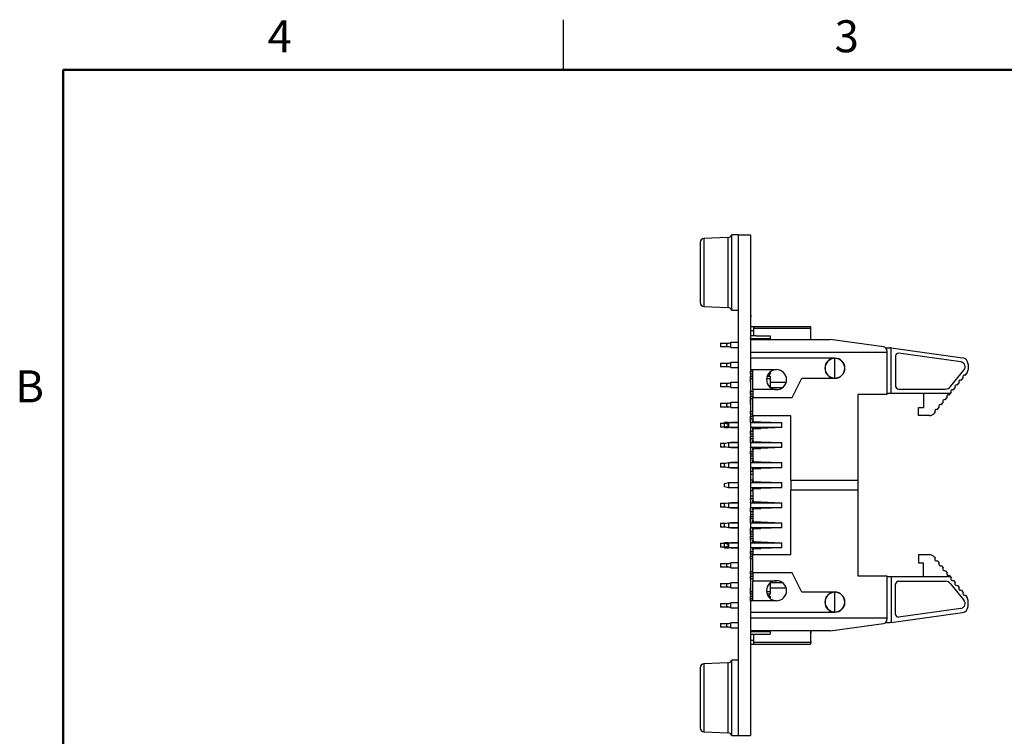
# Model space of a CAD drawing. Units: inches. Extents: x 0.1 to 11.2, y 0.1 to 7.3.
# Drawn here: x 0.1 to 5, y 3.7 to 7.3 of the extents above; entities that cross this region are included whole.
import ezdxf

# ---------------------------------------------------------------- set-up
doc = ezdxf.new("R2010")
doc.units = ezdxf.units.IN
doc.header["$LTSCALE"] = 0.666667
doc.header["$MEASUREMENT"] = 0
doc.styles.add('SLDTEXTSTYLE1', font='TXT', dxfattribs={"width": 0.75})

msp = doc.modelspace()

# ---------------------------------------------------------------- linework, layer by layer
at = {"color": 7, "linetype": 'Continuous', "lineweight": 25}
for p, q in [((2.8333, 7), (2.8333, 7.25)), ((3.6541, 6.1635), (3.5348, 6.1583)), ((3.7057, 6.1758), (3.6745, 6.1758)), ((3.6745, 5.8008), (3.6745, 6.1758)), ((3.7057, 6.1758), (3.7057, 3.6758)), ((3.7057, 6.1758), (3.7677, 6.1758)), ((3.7677, 6.1758), (3.7677, 3.6758)), ((3.7687, 6.1547), (3.7677, 6.1547)), ((3.7687, 6.1542), (3.7677, 6.1542)), ((3.5157, 6.1383), (3.5157, 5.8383)), ((3.7687, 6.1465), (3.7677, 6.1465)), ((3.7687, 6.1457), (3.7677, 6.1457)), ((3.7687, 6.0858), (3.7687, 6.1457)), ((3.7687, 6.0858), (3.7677, 6.0858)), ((3.7687, 6.085), (3.7677, 6.085)), ((3.7687, 6.0457), (3.7677, 6.0457)), ((3.7687, 5.9858), (3.7687, 6.0457)), ((3.7687, 5.9858), (3.7677, 5.9858)), ((3.7687, 5.985), (3.7677, 5.985)), ((3.5348, 5.8183), (3.6541, 5.8131)), ((3.6745, 5.8008), (3.7057, 5.8008)), ((3.7687, 5.7965), (3.7677, 5.7965)), ((3.7687, 5.7758), (3.7677, 5.7758)), ((3.7687, 5.7678), (3.7677, 5.7678)), ((3.7687, 5.7758), (3.7687, 5.7965)), ((3.7687, 5.7758), (3.7687, 5.7678)), ((3.7687, 5.7118), (3.7687, 5.7678)), ((3.7687, 5.7118), (3.7677, 5.7118)), ((3.7687, 5.7193), (3.7827, 5.7193)), ((3.7827, 5.7193), (4.0677, 5.7193)), ((3.7827, 5.7193), (3.7827, 5.7095)), ((3.7827, 5.7095), (4.0677, 5.7095)), ((3.7827, 5.7095), (3.7827, 5.6713)), ((4.0677, 5.7193), (4.0677, 5.7095)), ((4.0677, 5.7095), (4.0677, 5.6538)), ((3.7677, 5.6993), (3.7827, 5.6993)), ((3.7677, 5.6713), (3.7677, 5.659)), ((3.7677, 5.6713), (3.7677, 5.6544)), ((3.7953, 5.6713), (3.7677, 5.6713)), ((3.7677, 5.6713), (3.7677, 5.659)), ((3.7677, 5.659), (3.7677, 5.6544)), ((3.7677, 5.659), (3.8661, 5.659)), ((3.7677, 5.6544), (3.7677, 5.659)), ((3.7953, 5.6714), (3.8661, 5.6714)), ((3.7953, 5.6713), (3.7953, 5.6714)), ((3.7953, 5.6714), (3.7953, 5.6713)), ((3.7953, 5.6714), (3.7953, 5.6714)), ((3.8661, 5.6714), (3.8661, 5.659)), ((3.8661, 5.659), (3.8661, 5.6538)), ((3.6178, 5.6353), (3.6589, 5.6353)), ((3.6178, 5.6353), (3.6178, 5.6163)), ((3.6589, 5.6163), (3.6178, 5.6163)), ((3.6496, 5.6325), (3.6693, 5.6384)), ((3.6496, 5.6191), (3.6496, 5.6325)), ((3.6693, 5.6132), (3.6496, 5.6191)), ((3.6693, 5.6132), (3.6693, 5.6384)), ((3.7057, 5.6384), (3.6693, 5.6384)), ((3.6693, 5.6132), (3.7057, 5.6132)), ((3.7687, 5.6551), (3.7677, 5.6551)), ((3.7677, 5.6538), (4.1658, 5.6538)), ((3.7687, 5.6538), (3.7687, 5.6551)), ((4.0681, 5.6565), (4.0677, 5.6565)), ((4.0681, 5.6538), (4.0681, 5.6565)), ((4.4322, 5.6167), (4.1658, 5.6538)), ((4.4421, 5.6124), (4.4634, 5.6124)), ((4.4705, 5.6114), (4.4634, 5.6124)), ((4.4705, 5.3841), (4.4705, 5.6114)), ((4.4705, 5.6114), (4.8272, 5.5619)), ((3.7677, 5.5908), (4.4492, 5.5908)), ((4.189, 5.5601), (3.7677, 5.5601)), ((4.4492, 5.5972), (4.4492, 5.5908)), ((4.4492, 5.5908), (4.4492, 5.3782)), ((4.4921, 5.5721), (4.4921, 5.4211)), ((4.8176, 5.5413), (4.5065, 5.5846)), ((3.6178, 5.5353), (3.6589, 5.5353)), ((3.6178, 5.5353), (3.6178, 5.5163)), ((3.6589, 5.5163), (3.6178, 5.5163)), ((3.6496, 5.5325), (3.6693, 5.5384)), ((3.6496, 5.5191), (3.6496, 5.5325)), ((3.6693, 5.5132), (3.6496, 5.5191)), ((3.6693, 5.5132), (3.6693, 5.5384)), ((3.7057, 5.5384), (3.6693, 5.5384)), ((3.6693, 5.5132), (3.7057, 5.5132)), ((4.189, 5.4608), (4.189, 5.5593)), ((4.8543, 5.5307), (4.8543, 5.5018)), ((3.7677, 5.503), (3.8976, 5.503)), ((3.7677, 5.4933), (3.7677, 5.4958)), ((3.7687, 5.4958), (3.7677, 5.4958)), ((3.7677, 5.495), (3.7677, 5.481)), ((3.7677, 5.4933), (3.7677, 5.495)), ((3.7687, 5.495), (3.7677, 5.495)), ((3.7677, 5.481), (3.7677, 5.4933)), ((3.7795, 5.4933), (3.7677, 5.4933)), ((3.7677, 5.481), (3.7677, 5.4933)), ((3.7677, 5.4908), (3.7677, 5.4908)), ((3.7677, 5.49), (3.7677, 5.49)), ((3.7795, 5.481), (3.7677, 5.481)), ((3.7677, 5.4589), (3.7677, 5.4712)), ((3.7677, 5.4712), (3.7677, 5.4551)), ((3.7677, 5.4712), (3.7795, 5.4712)), ((3.7677, 5.4589), (3.7677, 5.4712)), ((3.7687, 5.4958), (3.7687, 5.503)), ((3.7795, 5.403), (3.7795, 5.503)), ((3.8511, 5.4712), (3.8602, 5.4712)), ((3.8602, 5.481), (3.8562, 5.481)), ((3.8661, 5.481), (3.8602, 5.481)), ((3.8602, 5.481), (3.8602, 5.4712)), ((3.8602, 5.4712), (3.8661, 5.4712)), ((3.8661, 5.4918), (3.8661, 5.481)), ((3.8661, 5.4712), (3.8661, 5.4589)), ((4.7674, 5.4184), (4.8339, 5.4998)), ((4.8204, 5.4491), (4.8304, 5.4613)), ((4.8404, 5.4735), (4.8472, 5.4818)), ((3.6178, 5.4353), (3.6178, 5.4163)), ((3.6178, 5.4353), (3.6589, 5.4353)), ((3.6589, 5.4163), (3.6178, 5.4163)), ((3.6496, 5.4325), (3.6693, 5.4384)), ((3.6496, 5.4191), (3.6496, 5.4325)), ((3.6693, 5.4132), (3.6496, 5.4191)), ((3.6693, 5.4132), (3.6693, 5.4384)), ((3.7057, 5.4384), (3.6693, 5.4384)), ((3.6693, 5.4132), (3.7057, 5.4132)), ((3.7677, 5.4589), (3.7677, 5.4551)), ((3.7677, 5.4589), (3.7795, 5.4589)), ((3.7677, 5.4384), (3.7677, 5.4589)), ((3.7687, 5.4551), (3.7677, 5.4551)), ((3.7687, 5.4398), (3.7677, 5.4398)), ((3.7687, 5.4282), (3.7677, 5.4282)), ((3.7687, 5.4282), (3.7687, 5.4398)), ((3.7687, 5.3952), (3.7687, 5.4282)), ((3.848, 5.4589), (3.8661, 5.4589)), ((3.8661, 5.4589), (3.8661, 5.4141)), ((3.9455, 5.4384), (3.8661, 5.4384)), ((3.8674, 5.4132), (3.9279, 5.4132)), ((3.9764, 5.3632), (4.0236, 5.4601)), ((4.0236, 5.4601), (4.189, 5.4601)), ((4.7806, 5.4003), (4.7905, 5.4125)), ((4.8005, 5.4247), (4.8105, 5.4369)), ((3.7677, 5.3952), (3.7677, 5.3933)), ((3.7677, 5.3952), (3.7677, 5.381)), ((3.7677, 5.3933), (3.7677, 5.3952)), ((3.7687, 5.3952), (3.7677, 5.3952)), ((3.7677, 5.381), (3.7677, 5.3933)), ((3.7795, 5.3933), (3.7677, 5.3933)), ((3.7677, 5.381), (3.7677, 5.3933)), ((3.7677, 5.3902), (3.7677, 5.3902)), ((3.7795, 5.381), (3.7677, 5.381)), ((3.7677, 5.359), (3.7677, 5.3713)), ((3.7677, 5.3713), (3.7677, 5.3551)), ((3.7677, 5.3713), (3.7795, 5.3713)), ((3.7677, 5.3713), (3.7677, 5.359)), ((3.8976, 5.403), (3.7795, 5.403)), ((3.7795, 5.403), (3.7795, 5.3632)), ((3.7795, 5.3632), (3.9764, 5.3632)), ((3.7795, 5.2719), (3.7795, 5.3632)), ((4.4492, 5.3782), (4.3032, 5.3782)), ((4.3032, 5.3782), (4.3032, 4.951)), ((4.4705, 5.3841), (4.4492, 5.3841)), ((4.7673, 5.3841), (4.4705, 5.3841)), ((4.5075, 5.4057), (4.7406, 5.4057)), ((4.6319, 5.3841), (4.6319, 5.3132)), ((4.7407, 5.3515), (4.7507, 5.3637)), ((4.7606, 5.3759), (4.7673, 5.3841)), ((4.7673, 5.3841), (4.7706, 5.3881)), ((3.6178, 5.3353), (3.6178, 5.3163)), ((3.6178, 5.3353), (3.6589, 5.3353)), ((3.6589, 5.3163), (3.6178, 5.3163)), ((3.6496, 5.3325), (3.6693, 5.3384)), ((3.6496, 5.3191), (3.6496, 5.3325)), ((3.6693, 5.3132), (3.6496, 5.3191)), ((3.6693, 5.3132), (3.6693, 5.3384)), ((3.7057, 5.3384), (3.6693, 5.3384)), ((3.7677, 5.3282), (3.7677, 5.359)), ((3.7677, 5.359), (3.7795, 5.359)), ((3.7677, 5.3384), (3.7677, 5.359)), ((3.7687, 5.3551), (3.7677, 5.3551)), ((3.7687, 5.3398), (3.7677, 5.3398)), ((3.7687, 5.3282), (3.7677, 5.3282)), ((3.7687, 5.3282), (3.7687, 5.3398)), ((3.7687, 5.2952), (3.7687, 5.3282)), ((4.7008, 5.3028), (4.7108, 5.315)), ((4.7208, 5.3271), (4.7307, 5.3393)), ((3.6693, 5.3132), (3.7057, 5.3132)), ((3.7677, 5.2933), (3.7677, 5.2952)), ((3.7677, 5.2952), (3.7677, 5.281)), ((3.7677, 5.2933), (3.7677, 5.2952)), ((3.7687, 5.2952), (3.7677, 5.2952)), ((3.7677, 5.281), (3.7677, 5.2933)), ((3.7795, 5.2933), (3.7677, 5.2933)), ((3.7677, 5.2933), (3.7677, 5.281)), ((3.7677, 5.2902), (3.7677, 5.2902)), ((3.7795, 5.281), (3.7677, 5.281)), ((3.7677, 5.2589), (3.7677, 5.2712)), ((3.7677, 5.2712), (3.7677, 5.2384)), ((3.7677, 5.2712), (3.7795, 5.2712)), ((3.7677, 5.2589), (3.7677, 5.2712)), ((3.9685, 5.2719), (3.7795, 5.2719)), ((3.7795, 5.2719), (3.7795, 5.2502)), ((3.9685, 4.951), (3.9685, 5.2719)), ((4.6063, 5.2738), (4.6063, 5.3132)), ((4.6063, 5.3132), (4.6319, 5.3132)), ((4.6622, 5.2738), (4.6063, 5.2738)), ((4.6866, 5.2854), (4.6909, 5.2906)), ((3.6178, 5.2353), (3.6178, 5.2163)), ((3.6178, 5.2353), (3.6378, 5.2353)), ((3.6378, 5.2163), (3.6178, 5.2163)), ((3.6575, 5.2384), (3.6378, 5.2384)), ((3.6378, 5.2132), (3.6378, 5.2384)), ((3.639, 5.2347), (3.6575, 5.2384)), ((3.6575, 5.2132), (3.639, 5.2169)), ((3.6575, 5.2384), (3.6575, 5.2258)), ((3.6575, 5.2384), (3.7057, 5.2384)), ((3.6575, 5.2258), (3.6575, 5.2132)), ((3.6692, 5.2384), (3.6693, 5.2384)), ((3.6693, 5.2384), (3.6693, 5.2384)), ((3.7057, 5.2384), (3.6693, 5.2384)), ((3.7677, 5.2589), (3.7677, 5.2384)), ((3.7677, 5.2589), (3.7795, 5.2589)), ((3.7677, 5.2384), (3.7677, 5.2589)), ((3.7687, 5.2557), (3.7677, 5.2557)), ((3.7687, 5.2404), (3.7677, 5.2404)), ((3.7677, 5.2384), (3.9232, 5.2384)), ((3.7687, 5.2416), (3.7687, 5.2496)), ((3.7687, 5.2384), (3.7687, 5.2404)), ((3.7795, 5.2384), (3.7795, 5.2502)), ((3.7874, 5.2423), (3.8189, 5.2423)), ((3.8189, 5.2423), (3.9232, 5.2384)), ((3.8189, 5.2423), (3.8189, 5.2384)), ((3.9232, 5.2132), (3.9232, 5.2384)), ((3.6378, 5.2132), (3.6575, 5.2132)), ((3.7057, 5.2132), (3.6575, 5.2132)), ((3.6693, 5.2132), (3.6692, 5.2132)), ((3.6693, 5.2132), (3.7057, 5.2132)), ((3.6693, 5.2132), (3.6693, 5.2132)), ((3.9232, 5.2132), (3.7677, 5.2132)), ((3.7677, 5.1958), (3.7677, 5.1933)), ((3.7677, 5.1933), (3.7677, 5.1958)), ((3.7687, 5.1958), (3.7677, 5.1958)), ((3.7677, 5.195), (3.7677, 5.181)), ((3.7687, 5.195), (3.7677, 5.195)), ((3.7677, 5.181), (3.7677, 5.1933)), ((3.7795, 5.1933), (3.7677, 5.1933)), ((3.7677, 5.181), (3.7677, 5.1933)), ((3.7795, 5.181), (3.7677, 5.181)), ((3.7677, 5.1589), (3.7677, 5.1712)), ((3.7677, 5.1712), (3.7677, 5.1557)), ((3.7677, 5.1712), (3.7795, 5.1712)), ((3.7677, 5.1589), (3.7677, 5.1712)), ((3.7687, 5.1958), (3.7687, 5.2132)), ((3.7795, 5.2014), (3.7795, 5.2132)), ((3.7795, 5.2014), (3.7795, 5.1502)), ((3.7874, 5.2093), (3.8189, 5.2093)), ((3.9232, 5.2132), (3.8189, 5.2093)), ((3.8189, 5.2132), (3.8189, 5.2093)), ((3.6178, 5.1353), (3.642, 5.1353)), ((3.6178, 5.1353), (3.6178, 5.1163)), ((3.6378, 5.1345), (3.6575, 5.1384)), ((3.6378, 5.1171), (3.6378, 5.1345)), ((3.6575, 5.1132), (3.6378, 5.1171)), ((3.6575, 5.1384), (3.6575, 5.1132)), ((3.6575, 5.1384), (3.7057, 5.1384)), ((3.6692, 5.1384), (3.6693, 5.1384)), ((3.6693, 5.1384), (3.6693, 5.1384)), ((3.7057, 5.1384), (3.6693, 5.1384)), ((3.7677, 5.1384), (3.7677, 5.1589)), ((3.7677, 5.1589), (3.7795, 5.1589)), ((3.7687, 5.1557), (3.7677, 5.1557)), ((3.7677, 5.1384), (3.7677, 5.1384)), ((3.7677, 5.1384), (3.9232, 5.1384)), ((3.7795, 5.1384), (3.7795, 5.1502)), ((3.7874, 5.1423), (3.8189, 5.1423)), ((3.8189, 5.1423), (3.9232, 5.1384)), ((3.8189, 5.1423), (3.8189, 5.1384)), ((3.9232, 5.1132), (3.9232, 5.1384)), ((3.642, 5.1163), (3.6178, 5.1163)), ((3.7057, 5.1132), (3.6575, 5.1132)), ((3.6693, 5.1132), (3.6692, 5.1132)), ((3.6693, 5.1132), (3.7057, 5.1132)), ((3.6693, 5.1132), (3.6693, 5.1132)), ((3.7677, 5.1119), (3.7677, 5.1132)), ((3.7677, 5.1132), (3.7677, 5.1119)), ((3.9232, 5.1132), (3.7677, 5.1132)), ((3.7687, 5.1119), (3.7677, 5.1119)), ((3.7687, 5.1107), (3.7677, 5.1107)), ((3.7677, 5.0933), (3.7677, 5.095)), ((3.7677, 5.095), (3.7677, 5.081)), ((3.7687, 5.095), (3.7677, 5.095)), ((3.7677, 5.081), (3.7677, 5.0933)), ((3.7677, 5.0933), (3.7795, 5.0933)), ((3.7795, 5.081), (3.7677, 5.081)), ((3.7677, 5.0712), (3.7677, 5.0589)), ((3.7795, 5.0712), (3.7677, 5.0712)), ((3.7687, 5.1107), (3.7687, 5.1119)), ((3.7795, 5.1014), (3.7795, 5.1132)), ((3.7795, 5.1014), (3.7795, 5.0502)), ((3.7874, 5.1093), (3.8189, 5.1093)), ((3.9232, 5.1132), (3.8189, 5.1093)), ((3.8189, 5.1132), (3.8189, 5.1093)), ((3.6178, 5.0353), (3.642, 5.0353)), ((3.6178, 5.0353), (3.6178, 5.0163)), ((3.6378, 5.0345), (3.6575, 5.0384)), ((3.6378, 5.0171), (3.6378, 5.0345)), ((3.6575, 5.0384), (3.6575, 5.0132)), ((3.6575, 5.0384), (3.7057, 5.0384)), ((3.6692, 5.0384), (3.6693, 5.0384)), ((3.6693, 5.0384), (3.6693, 5.0384)), ((3.7057, 5.0384), (3.6693, 5.0384)), ((3.7677, 5.0589), (3.7677, 5.0557)), ((3.7677, 5.0589), (3.7795, 5.0589)), ((3.7687, 5.0557), (3.7677, 5.0557)), ((3.7687, 5.0405), (3.7677, 5.0405)), ((3.7677, 5.0384), (3.9232, 5.0384)), ((3.7687, 5.0384), (3.7687, 5.0405)), ((3.7795, 5.0384), (3.7795, 5.0502)), ((3.7874, 5.0423), (3.8189, 5.0423)), ((3.8189, 5.0423), (3.9232, 5.0384)), ((3.8189, 5.0423), (3.8189, 5.0384)), ((3.9232, 5.0132), (3.9232, 5.0384)), ((3.642, 5.0163), (3.6178, 5.0163)), ((3.6575, 5.0132), (3.6378, 5.0171)), ((3.7057, 5.0132), (3.6575, 5.0132)), ((3.6693, 5.0132), (3.6692, 5.0132)), ((3.6693, 5.0132), (3.7057, 5.0132)), ((3.6693, 5.0132), (3.6693, 5.0132)), ((3.7687, 5.0132), (3.7677, 5.0132)), ((3.9232, 5.0132), (3.7677, 5.0132)), ((3.7687, 4.9993), (3.7677, 4.9993)), ((3.7687, 4.995), (3.7677, 4.995)), ((3.7795, 4.9933), (3.7677, 4.9933)), ((3.7677, 4.981), (3.7795, 4.981)), ((3.7795, 5.0014), (3.7795, 5.0132)), ((3.7795, 5.0014), (3.7795, 4.9502)), ((3.7874, 5.0093), (3.8189, 5.0093)), ((3.9232, 5.0132), (3.8189, 5.0093)), ((3.8189, 5.0132), (3.8189, 5.0093)), ((3.6378, 4.9345), (3.6575, 4.9384)), ((3.6378, 4.9171), (3.6378, 4.9345)), ((3.6575, 4.9384), (3.6575, 4.9132)), ((3.6575, 4.9384), (3.7057, 4.9384)), ((3.7677, 4.9523), (3.7795, 4.9523)), ((3.7677, 4.9384), (3.9232, 4.9384)), ((3.7795, 4.9384), (3.7795, 4.9502)), ((3.7874, 4.9423), (3.8189, 4.9423)), ((3.8189, 4.9423), (3.9232, 4.9384)), ((3.8189, 4.9423), (3.8189, 4.9384)), ((3.9232, 4.9132), (3.9232, 4.9384)), ((3.9685, 4.951), (4.3032, 4.951)), ((3.9685, 4.951), (3.9685, 4.9006)), ((4.3032, 4.951), (4.3032, 4.9006)), ((3.6575, 4.9132), (3.6378, 4.9171)), ((3.7057, 4.9132), (3.6575, 4.9132)), ((3.9232, 4.9132), (3.7677, 4.9132)), ((3.7677, 4.8993), (3.7795, 4.8993)), ((3.7677, 4.8713), (3.7677, 4.859)), ((3.7677, 4.8713), (3.7677, 4.855)), ((3.7795, 4.8713), (3.7677, 4.8713)), ((3.7677, 4.8713), (3.7677, 4.859)), ((3.7795, 4.9014), (3.7795, 4.9132)), ((3.7795, 4.9014), (3.7795, 4.8502)), ((3.7874, 4.9093), (3.8189, 4.9093)), ((3.9232, 4.9132), (3.8189, 4.9093)), ((3.8189, 4.9132), (3.8189, 4.9093)), ((4.3032, 4.9006), (3.9685, 4.9006)), ((3.9685, 4.5797), (3.9685, 4.9006)), ((4.3032, 4.9006), (4.3032, 4.4734)), ((3.6178, 4.8353), (3.6178, 4.8163)), ((3.6178, 4.8353), (3.642, 4.8353)), ((3.6378, 4.8345), (3.6575, 4.8384)), ((3.6378, 4.8171), (3.6378, 4.8345)), ((3.6575, 4.8384), (3.6575, 4.8132)), ((3.6575, 4.8384), (3.7057, 4.8384)), ((3.6693, 4.8384), (3.6693, 4.8384)), ((3.7057, 4.8384), (3.6693, 4.8384)), ((3.6692, 4.8384), (3.6693, 4.8384)), ((3.7677, 4.859), (3.7677, 4.855)), ((3.7677, 4.859), (3.7795, 4.859)), ((3.7677, 4.855), (3.7677, 4.859)), ((3.7687, 4.855), (3.7677, 4.855)), ((3.7677, 4.8434), (3.7677, 4.8384)), ((3.7677, 4.8434), (3.7677, 4.8384)), ((3.7677, 4.8384), (3.7677, 4.8434)), ((3.7687, 4.8434), (3.7677, 4.8434)), ((3.7677, 4.8384), (3.7677, 4.8384)), ((3.7677, 4.8384), (3.9232, 4.8384)), ((3.7687, 4.8434), (3.7687, 4.855)), ((3.7687, 4.8384), (3.7687, 4.8434)), ((3.7795, 4.8384), (3.7795, 4.8502)), ((3.7874, 4.8423), (3.8189, 4.8423)), ((3.8189, 4.8423), (3.9232, 4.8384)), ((3.8189, 4.8423), (3.8189, 4.8384)), ((3.9232, 4.8132), (3.9232, 4.8384)), ((3.642, 4.8163), (3.6178, 4.8163)), ((3.6575, 4.8132), (3.6378, 4.8171)), ((3.7057, 4.8132), (3.6575, 4.8132)), ((3.6693, 4.8132), (3.7057, 4.8132)), ((3.6693, 4.8132), (3.6693, 4.8132)), ((3.6693, 4.8132), (3.6692, 4.8132)), ((3.7677, 4.8132), (3.7677, 4.7933)), ((3.7677, 4.8132), (3.7677, 4.781)), ((3.7677, 4.7933), (3.7677, 4.8132)), ((3.7677, 4.8132), (3.7677, 4.8132)), ((3.9232, 4.8132), (3.7677, 4.8132)), ((3.7687, 4.7958), (3.7677, 4.7958)), ((3.7677, 4.7933), (3.7677, 4.781)), ((3.7795, 4.7933), (3.7677, 4.7933)), ((3.7677, 4.7933), (3.7677, 4.781)), ((3.7677, 4.7908), (3.7677, 4.7908)), ((3.7677, 4.781), (3.7795, 4.781)), ((3.7795, 4.8014), (3.7795, 4.8132)), ((3.7795, 4.8014), (3.7795, 4.7502)), ((3.7874, 4.8093), (3.8189, 4.8093)), ((3.9232, 4.8132), (3.8189, 4.8093)), ((3.8189, 4.8132), (3.8189, 4.8093)), ((3.6178, 4.7353), (3.6178, 4.7163)), ((3.6178, 4.7353), (3.642, 4.7353)), ((3.6378, 4.7345), (3.6575, 4.7384)), ((3.6378, 4.7171), (3.6378, 4.7345)), ((3.6575, 4.7384), (3.6575, 4.7132)), ((3.6575, 4.7384), (3.7057, 4.7384)), ((3.6692, 4.7384), (3.6693, 4.7384)), ((3.6693, 4.7384), (3.6693, 4.7384)), ((3.7057, 4.7384), (3.6693, 4.7384)), ((3.7677, 4.7589), (3.7677, 4.7712)), ((3.7677, 4.7712), (3.7677, 4.7557)), ((3.7677, 4.7712), (3.7795, 4.7712)), ((3.7677, 4.7589), (3.7677, 4.7712)), ((3.7677, 4.7384), (3.7677, 4.7589)), ((3.7795, 4.7589), (3.7677, 4.7589)), ((3.7677, 4.7557), (3.7677, 4.7589)), ((3.7687, 4.7557), (3.7677, 4.7557)), ((3.7677, 4.7388), (3.7677, 4.7384)), ((3.7677, 4.7384), (3.7677, 4.7388)), ((3.7677, 4.7384), (3.7677, 4.7384)), ((3.7677, 4.7384), (3.9232, 4.7384)), ((3.7795, 4.7384), (3.7795, 4.7502)), ((3.7874, 4.7423), (3.8189, 4.7423)), ((3.8189, 4.7423), (3.9232, 4.7384)), ((3.8189, 4.7423), (3.8189, 4.7384)), ((3.9232, 4.7132), (3.9232, 4.7384)), ((3.642, 4.7163), (3.6178, 4.7163)), ((3.6575, 4.7132), (3.6378, 4.7171)), ((3.7057, 4.7132), (3.6575, 4.7132)), ((3.6693, 4.7132), (3.6692, 4.7132)), ((3.6693, 4.7132), (3.7057, 4.7132)), ((3.6693, 4.7132), (3.6693, 4.7132)), ((3.7677, 4.6933), (3.7677, 4.7132)), ((3.7677, 4.7132), (3.7677, 4.7132)), ((3.9232, 4.7132), (3.7677, 4.7132)), ((3.7677, 4.695), (3.7677, 4.681)), ((3.7677, 4.6933), (3.7677, 4.695)), ((3.7687, 4.695), (3.7677, 4.695)), ((3.7677, 4.681), (3.7677, 4.6933)), ((3.7795, 4.6933), (3.7677, 4.6933)), ((3.7677, 4.681), (3.7677, 4.6933)), ((3.7677, 4.69), (3.7677, 4.69)), ((3.7795, 4.681), (3.7677, 4.681)), ((3.7795, 4.7014), (3.7795, 4.7132)), ((3.7795, 4.7014), (3.7795, 4.6502)), ((3.7874, 4.7093), (3.8189, 4.7093)), ((3.9232, 4.7132), (3.8189, 4.7093)), ((3.8189, 4.7132), (3.8189, 4.7093)), ((3.6178, 4.6353), (3.6178, 4.6163)), ((3.6178, 4.6353), (3.6378, 4.6353)), ((3.6575, 4.6384), (3.6378, 4.6384)), ((3.6378, 4.6132), (3.6378, 4.6384)), ((3.639, 4.6347), (3.6575, 4.6384)), ((3.6575, 4.6384), (3.6575, 4.6258)), ((3.6575, 4.6384), (3.7057, 4.6384)), ((3.6575, 4.6258), (3.6575, 4.6132)), ((3.6692, 4.6384), (3.6693, 4.6384)), ((3.6693, 4.6384), (3.6693, 4.6384)), ((3.7057, 4.6384), (3.6693, 4.6384)), ((3.7677, 4.6589), (3.7677, 4.6712)), ((3.7677, 4.6712), (3.7677, 4.655)), ((3.7677, 4.6712), (3.7795, 4.6712)), ((3.7677, 4.6589), (3.7677, 4.6712)), ((3.7677, 4.6589), (3.7677, 4.655)), ((3.7677, 4.6589), (3.7795, 4.6589)), ((3.7677, 4.655), (3.7677, 4.6589)), ((3.7687, 4.655), (3.7677, 4.655)), ((3.7677, 4.6384), (3.9232, 4.6384)), ((3.7687, 4.6384), (3.7687, 4.655)), ((3.7795, 4.6384), (3.7795, 4.6502)), ((3.7874, 4.6423), (3.8189, 4.6423)), ((3.8189, 4.6423), (3.9232, 4.6384)), ((3.8189, 4.6423), (3.8189, 4.6384)), ((3.9232, 4.6132), (3.9232, 4.6384)), ((3.6378, 4.6163), (3.6178, 4.6163)), ((3.6378, 4.6132), (3.6575, 4.6132)), ((3.6575, 4.6132), (3.639, 4.6169)), ((3.7057, 4.6132), (3.6575, 4.6132)), ((3.6693, 4.6132), (3.6692, 4.6132)), ((3.6693, 4.6132), (3.7057, 4.6132)), ((3.6693, 4.6132), (3.6693, 4.6132)), ((3.7677, 4.6132), (3.7677, 4.5933)), ((3.9232, 4.6132), (3.7677, 4.6132)), ((3.7687, 4.6129), (3.7677, 4.6129)), ((3.7677, 4.595), (3.7677, 4.581)), ((3.7677, 4.5933), (3.7677, 4.595)), ((3.7687, 4.595), (3.7677, 4.595)), ((3.7677, 4.581), (3.7677, 4.5933)), ((3.7795, 4.5933), (3.7677, 4.5933)), ((3.7677, 4.581), (3.7677, 4.5933)), ((3.7677, 4.59), (3.7677, 4.59)), ((3.7795, 4.581), (3.7677, 4.581)), ((3.7687, 4.6129), (3.7687, 4.6132)), ((3.7795, 4.6014), (3.7795, 4.6132)), ((3.7795, 4.6014), (3.7795, 4.5797)), ((3.7795, 4.5797), (3.9685, 4.5797)), ((3.7795, 4.4884), (3.7795, 4.5797)), ((3.7874, 4.6093), (3.8189, 4.6093)), ((3.9232, 4.6132), (3.8189, 4.6093)), ((3.8189, 4.6132), (3.8189, 4.6093)), ((4.6063, 4.5778), (4.6063, 4.5384)), ((4.6622, 4.5778), (4.6063, 4.5778)), ((3.6178, 4.5353), (3.6178, 4.5163)), ((3.6178, 4.5353), (3.6589, 4.5353)), ((3.6496, 4.5325), (3.6693, 4.5384)), ((3.6496, 4.5191), (3.6496, 4.5325)), ((3.6693, 4.5132), (3.6693, 4.5384)), ((3.7057, 4.5384), (3.6693, 4.5384)), ((3.7677, 4.559), (3.7677, 4.5713)), ((3.7677, 4.5713), (3.7677, 4.556)), ((3.7677, 4.5713), (3.7795, 4.5713)), ((3.7677, 4.5713), (3.7677, 4.559)), ((3.7677, 4.556), (3.7677, 4.559)), ((3.7677, 4.559), (3.7795, 4.559)), ((3.7677, 4.556), (3.7677, 4.559)), ((3.7687, 4.556), (3.7677, 4.556)), ((3.7687, 4.519), (3.7687, 4.556)), ((4.6063, 4.5384), (4.6319, 4.5384)), ((4.6319, 4.4675), (4.6319, 4.5384)), ((4.6866, 4.5662), (4.6909, 4.561)), ((4.7008, 4.5488), (4.7108, 4.5366)), ((3.6589, 4.5163), (3.6178, 4.5163)), ((3.6693, 4.5132), (3.6496, 4.5191)), ((3.6693, 4.5132), (3.7057, 4.5132)), ((3.7687, 4.519), (3.7677, 4.519)), ((3.7687, 4.5091), (3.7677, 4.5091)), ((3.7677, 4.4933), (3.7677, 4.4968)), ((3.7677, 4.4968), (3.7677, 4.481)), ((3.7677, 4.4933), (3.7677, 4.4968)), ((3.7687, 4.4968), (3.7677, 4.4968)), ((3.7677, 4.481), (3.7677, 4.4933)), ((3.7795, 4.4933), (3.7677, 4.4933)), ((3.7677, 4.4933), (3.7677, 4.481)), ((3.7677, 4.4908), (3.7677, 4.4908)), ((3.7795, 4.481), (3.7677, 4.481)), ((3.7687, 4.5091), (3.7687, 4.519)), ((3.7687, 4.4968), (3.7687, 4.5091)), ((3.9764, 4.4884), (3.7795, 4.4884)), ((3.7795, 4.4884), (3.7795, 4.4486)), ((4.0236, 4.3915), (3.9764, 4.4884)), ((4.7208, 4.5245), (4.7307, 4.5123)), ((4.7407, 4.5001), (4.7507, 4.4879)), ((3.6178, 4.4353), (3.6178, 4.4163)), ((3.6178, 4.4353), (3.6589, 4.4353)), ((3.6496, 4.4325), (3.6693, 4.4384)), ((3.6496, 4.4191), (3.6496, 4.4325)), ((3.6693, 4.4132), (3.6693, 4.4384)), ((3.7057, 4.4384), (3.6693, 4.4384)), ((3.7677, 4.4589), (3.7677, 4.4712)), ((3.7677, 4.4712), (3.7677, 4.4557)), ((3.7677, 4.4712), (3.7795, 4.4712)), ((3.7677, 4.4589), (3.7677, 4.4712)), ((3.7677, 4.4589), (3.7677, 4.4319)), ((3.7677, 4.4589), (3.7795, 4.4589)), ((3.7677, 4.4557), (3.7677, 4.4589)), ((3.7687, 4.4557), (3.7677, 4.4557)), ((3.7687, 4.4398), (3.7677, 4.4398)), ((3.7677, 4.438), (3.7677, 4.4319)), ((3.7687, 4.438), (3.7677, 4.438)), ((3.7687, 4.4319), (3.7677, 4.4319)), ((3.7687, 4.438), (3.7687, 4.4398)), ((3.7687, 4.4226), (3.7687, 4.4319)), ((3.7795, 4.4486), (3.8976, 4.4486)), ((3.7795, 4.3486), (3.7795, 4.4486)), ((3.8661, 4.4375), (3.8661, 4.3933)), ((3.9279, 4.4384), (3.8673, 4.4384)), ((4.3032, 4.4734), (4.4492, 4.4734)), ((4.4492, 4.4734), (4.4492, 4.2608)), ((4.4705, 4.4675), (4.4492, 4.4675)), ((4.4705, 4.4675), (4.4705, 4.2402)), ((4.7673, 4.4675), (4.4705, 4.4675)), ((4.4921, 4.2795), (4.4921, 4.4305)), ((4.5075, 4.4459), (4.7406, 4.4459)), ((4.7606, 4.4757), (4.7673, 4.4675)), ((4.7673, 4.4675), (4.7706, 4.4635)), ((4.7674, 4.4332), (4.8339, 4.3518)), ((4.7806, 4.4513), (4.7905, 4.4391)), ((3.6589, 4.4163), (3.6178, 4.4163)), ((3.6693, 4.4132), (3.6496, 4.4191)), ((3.6693, 4.4132), (3.7057, 4.4132)), ((3.7677, 4.4226), (3.7677, 4.3933)), ((3.7677, 4.4226), (3.7677, 4.4142)), ((3.7687, 4.4226), (3.7677, 4.4226)), ((3.7687, 4.4145), (3.7677, 4.4145)), ((3.7687, 4.4142), (3.7677, 4.4142)), ((3.7677, 4.3933), (3.7677, 4.4132)), ((3.7687, 4.4128), (3.7677, 4.4128)), ((3.7677, 4.395), (3.7677, 4.381)), ((3.7687, 4.395), (3.7677, 4.395)), ((3.7677, 4.381), (3.7677, 4.3933)), ((3.7795, 4.3933), (3.7677, 4.3933)), ((3.7677, 4.381), (3.7677, 4.3933)), ((3.7795, 4.381), (3.7677, 4.381)), ((3.7687, 4.4128), (3.7687, 4.4142)), ((3.8661, 4.3933), (3.8479, 4.3933)), ((3.8602, 4.381), (3.8508, 4.381)), ((3.8661, 4.381), (3.8602, 4.381)), ((3.8602, 4.381), (3.8602, 4.3712)), ((3.8661, 4.413), (3.8664, 4.4131)), ((3.8661, 4.3933), (3.8661, 4.381)), ((3.8664, 4.4132), (3.9455, 4.4132)), ((3.8664, 4.4132), (3.8664, 4.4131)), ((4.189, 4.3915), (4.0236, 4.3915)), ((4.189, 4.2923), (4.189, 4.3908)), ((4.8005, 4.4269), (4.8105, 4.4147)), ((4.8204, 4.4025), (4.8304, 4.3903)), ((3.6178, 4.3353), (3.6178, 4.3163)), ((3.6178, 4.3353), (3.6589, 4.3353)), ((3.6496, 4.3325), (3.6693, 4.3384)), ((3.6496, 4.3191), (3.6496, 4.3325)), ((3.6693, 4.3132), (3.6693, 4.3384)), ((3.7057, 4.3384), (3.6693, 4.3384)), ((3.7677, 4.3589), (3.7677, 4.3712)), ((3.7677, 4.3712), (3.7677, 4.3567)), ((3.7677, 4.3712), (3.7795, 4.3712)), ((3.7677, 4.3589), (3.7677, 4.3712)), ((3.7677, 4.3486), (3.7677, 4.3589)), ((3.7677, 4.3589), (3.7795, 4.3589)), ((3.7687, 4.3567), (3.7677, 4.3567)), ((3.8976, 4.3486), (3.7677, 4.3486)), ((3.8559, 4.3712), (3.8602, 4.3712)), ((3.8602, 4.3712), (3.8661, 4.3712)), ((3.8661, 4.3712), (3.8661, 4.3598)), ((4.8404, 4.3781), (4.8472, 4.3698)), ((4.8543, 4.3209), (4.8543, 4.3498)), ((3.6589, 4.3163), (3.6178, 4.3163)), ((3.6693, 4.3132), (3.6496, 4.3191)), ((3.6693, 4.3132), (3.7057, 4.3132)), ((3.7677, 4.2915), (4.189, 4.2915)), ((4.4705, 4.2402), (4.8272, 4.2897)), ((4.8176, 4.3102), (4.5065, 4.267)), ((3.6178, 4.2353), (3.6589, 4.2353)), ((3.6178, 4.2353), (3.6178, 4.2163)), ((3.6496, 4.2325), (3.6693, 4.2384)), ((3.6496, 4.2191), (3.6496, 4.2325)), ((3.6693, 4.2132), (3.6693, 4.2384)), ((3.7057, 4.2384), (3.6693, 4.2384)), ((4.4492, 4.2608), (3.7677, 4.2608)), ((4.1658, 4.1978), (4.4322, 4.2349)), ((4.4421, 4.2392), (4.4634, 4.2392)), ((4.4492, 4.2608), (4.4492, 4.2544)), ((4.4705, 4.2402), (4.4634, 4.2392)), ((3.6589, 4.2163), (3.6178, 4.2163)), ((3.6693, 4.2132), (3.6496, 4.2191)), ((3.6693, 4.2132), (3.7057, 4.2132)), ((4.1658, 4.1978), (3.7677, 4.1978)), ((3.7687, 4.1958), (3.7677, 4.1958)), ((3.8661, 4.1933), (3.7677, 4.1933)), ((3.7687, 4.1958), (3.7687, 4.1978)), ((3.8661, 4.1978), (3.8661, 4.1933)), ((3.8661, 4.1933), (3.8661, 4.181)), ((4.0677, 4.1978), (4.0677, 4.1421)), ((4.0681, 4.193), (4.0677, 4.193)), ((4.0681, 4.1903), (4.0677, 4.1903)), ((4.0681, 4.1876), (4.0677, 4.1876)), ((4.0681, 4.193), (4.0681, 4.1903)), ((4.0681, 4.1903), (4.0681, 4.1888)), ((3.7677, 4.181), (3.7953, 4.181)), ((3.7677, 4.1523), (3.7827, 4.1523)), ((3.7827, 4.181), (3.7827, 4.1421)), ((3.7827, 4.1421), (4.0677, 4.1421)), ((3.7827, 4.1421), (3.7827, 4.1323)), ((3.7953, 4.181), (3.8661, 4.181)), ((4.0681, 4.1666), (4.0677, 4.1666)), ((4.0681, 4.1462), (4.0677, 4.1462)), ((4.0677, 4.1421), (4.0677, 4.1323)), ((4.0681, 4.1388), (4.0677, 4.1388)), ((4.0681, 4.145), (4.0681, 4.1388)), ((3.7677, 4.1323), (3.7827, 4.1323)), ((3.7687, 4.1288), (3.7677, 4.1288)), ((3.7687, 3.8738), (3.7687, 4.1288)), ((3.7827, 4.1323), (4.0677, 4.1323)), ((3.6541, 4.0385), (3.5348, 4.0333)), ((3.7057, 4.0508), (3.6745, 4.0508)), ((3.6745, 3.6758), (3.6745, 4.0508)), ((3.5157, 4.0133), (3.5157, 3.7133)), ((3.7687, 3.8738), (3.7677, 3.8738)), ((3.7687, 3.7895), (3.7677, 3.7895)), ((3.7687, 3.7607), (3.7677, 3.7607)), ((3.7687, 3.7538), (3.7687, 3.7582)), ((3.5348, 3.6933), (3.6541, 3.6881)), ((3.7687, 3.7328), (3.7677, 3.7328)), ((3.7687, 3.7321), (3.7677, 3.7321)), ((3.7687, 3.6998), (3.7677, 3.6998)), ((3.7687, 3.699), (3.7677, 3.699)), ((3.7687, 3.6998), (3.7687, 3.7309)), ((3.6745, 3.6758), (3.7057, 3.6758)), ((3.7057, 3.6758), (3.7677, 3.6758))]:
    msp.add_line(p, q, dxfattribs=at)
at = {"color": 7, "linetype": 'Continuous', "lineweight": 50}
for p, q in [((0.3333, 0.3333), (0.3333, 7)), ((0.3333, 7), (11, 7))]:
    msp.add_line(p, q, dxfattribs=at)
at = {"color": 8, "linetype": 'Continuous', "lineweight": 25}
for p, q in [((3.5348, 6.1583), (3.5348, 5.8183)), ((3.6541, 6.1635), (3.6541, 5.8131)), ((3.8543, 5.2384), (3.8543, 5.241)), ((3.8543, 5.2106), (3.8543, 5.2132)), ((3.8543, 5.1384), (3.8543, 5.141)), ((3.8543, 5.1106), (3.8543, 5.1132)), ((3.8543, 5.0384), (3.8543, 5.041)), ((3.8543, 5.0106), (3.8543, 5.0132)), ((3.8543, 4.9384), (3.8543, 4.941)), ((3.8543, 4.9106), (3.8543, 4.9132)), ((3.8543, 4.8384), (3.8543, 4.841)), ((3.8543, 4.8106), (3.8543, 4.8132)), ((3.8543, 4.7384), (3.8543, 4.741)), ((3.8543, 4.7106), (3.8543, 4.7132)), ((3.8543, 4.6384), (3.8543, 4.641)), ((3.8543, 4.6106), (3.8543, 4.6132)), ((3.6541, 4.0385), (3.6541, 3.6881)), ((3.5348, 4.0333), (3.5348, 3.6933))]:
    msp.add_line(p, q, dxfattribs=at)
at = {"color": 7, "linetype": 'Continuous', "lineweight": 25}
for centre, radius, start, end in [((3.5357, 6.1383), 0.02, 92.5, 180), ((3.653, 6.1885), 0.025, 272.5, 329.5708), ((3.5357, 5.8383), 0.02, 180, 267.5), ((3.653, 5.7881), 0.025, 30.4292, 87.5), ((4.4295, 5.5972), 0.0197, 0, 82.0928), ((4.189, 5.5101), 0.05, 90, 270), ((4.189, 5.5101), 0.05, 270, 90), ((4.5047, 5.5721), 0.0126, 82.0928, 180), ((4.8228, 5.5307), 0.0315, 0, 82.0928), ((4.189, 5.5101), 0.0492, 90, 270), ((4.189, 5.5101), 0.0492, 270, 90), ((4.8141, 5.516), 0.0256, 320.7332, 82.0928), ((3.8976, 5.453), 0.05, 90, 270), ((3.8976, 5.453), 0.05, 270, 90), ((4.8354, 5.4674), 0.00787, 50.7332, 230.7332), ((4.8228, 5.5018), 0.0315, 320.7332, 0), ((4.5075, 5.4211), 0.0154, 180, 270), ((4.7406, 5.4404), 0.0346, 270, 320.7332), ((4.7955, 5.4186), 0.00787, 50.7332, 230.7332), ((4.8154, 5.443), 0.00787, 50.7332, 230.7332), ((4.7556, 5.3698), 0.00787, 50.7332, 230.7332), ((4.7756, 5.3942), 0.00787, 50.7332, 230.7332), ((4.7158, 5.321), 0.00787, 50.7332, 230.7332), ((4.7357, 5.3454), 0.00787, 50.7332, 230.7332), ((4.6622, 5.3053), 0.0315, 270, 320.7332), ((4.6958, 5.2967), 0.00787, 50.7332, 230.7332), ((3.7874, 5.2502), 0.00787, 180, 270), ((3.7874, 5.2014), 0.00787, 90, 180), ((3.7874, 5.1502), 0.00787, 180, 270), ((3.7874, 5.1014), 0.00787, 90, 180), ((3.7874, 5.0502), 0.00787, 180, 270), ((3.7874, 5.0014), 0.00787, 90, 180), ((3.7874, 4.9502), 0.00787, 180, 270), ((3.7874, 4.9014), 0.00787, 90, 180), ((3.7874, 4.8502), 0.00787, 180, 270), ((3.7874, 4.8014), 0.00787, 90, 180), ((3.7874, 4.7502), 0.00787, 180, 270), ((3.7874, 4.7014), 0.00787, 90, 180), ((3.7874, 4.6502), 0.00787, 180, 270), ((3.7874, 4.6014), 0.00787, 90, 180), ((4.6622, 4.5463), 0.0315, 39.2668, 90), ((4.6958, 4.5549), 0.00787, 129.2668, 309.2668), ((4.7158, 4.5305), 0.00787, 129.2668, 309.2668), ((4.7357, 4.5062), 0.00787, 129.2668, 309.2668), ((4.7556, 4.4818), 0.00787, 129.2668, 309.2668), ((3.8976, 4.3986), 0.05, 90, 270), ((3.8976, 4.3986), 0.05, 270, 90), ((4.5075, 4.4305), 0.0154, 90, 180), ((4.7406, 4.4112), 0.0346, 39.2668, 90), ((4.7756, 4.4574), 0.00787, 129.2668, 309.2668), ((4.7955, 4.433), 0.00787, 129.2668, 309.2668), ((4.189, 4.3415), 0.05, 90, 270), ((4.189, 4.3415), 0.0492, 90, 270), ((4.189, 4.3415), 0.05, 270, 90), ((4.189, 4.3415), 0.0492, 270, 90), ((4.8154, 4.4086), 0.00787, 129.2668, 309.2668), ((4.8354, 4.3842), 0.00787, 129.2668, 309.2668), ((4.8141, 4.3356), 0.0256, 277.9072, 39.2668), ((4.8228, 4.3498), 0.0315, 0, 39.2668), ((4.8228, 4.3209), 0.0315, 277.9072, 0), ((4.4295, 4.2544), 0.0197, 277.9072, 0), ((4.5047, 4.2795), 0.0126, 180, 277.9072), ((3.653, 4.0635), 0.025, 272.5, 329.5708), ((3.5357, 4.0133), 0.02, 92.5, 180), ((3.5357, 3.7133), 0.02, 180, 267.5), ((3.653, 3.6631), 0.025, 30.4292, 87.5)]:
    msp.add_arc(centre, radius, start, end, dxfattribs=at)
for centre, start_param, end_param in [((3.5945, 5.2258), 0, 0.785398), ((3.5945, 5.2258), 5.497787, 6.283185), ((3.5945, 4.6258), 0, 0.785398), ((3.5945, 4.6258), 5.497787, 6.283185)]:
    msp.add_ellipse(centre, major_axis=(0.063, 0), ratio=0.2, start_param=start_param, end_param=end_param, dxfattribs=at)
for points, knots in [([(3.7687, 6.145), (3.7687, 6.1461), (3.7687, 6.1488), (3.7687, 6.1522), (3.7687, 6.1539), (3.7687, 6.1541), (3.7687, 6.1542)], [0, 0, 0, 0, 0.202426, 0.510734, 0.755145, 1, 1, 1, 1]), ([(3.7687, 5.4398), (3.7687, 5.4416), (3.7687, 5.445), (3.7687, 5.452), (3.7687, 5.4551)], [0, 0, 0, 0, 0.561303, 1, 1, 1, 1]), ([(3.7687, 5.3398), (3.7687, 5.3416), (3.7687, 5.345), (3.7687, 5.352), (3.7687, 5.3551)], [0, 0, 0, 0, 0.561303, 1, 1, 1, 1]), ([(3.7687, 5.2404), (3.7687, 5.2422), (3.7687, 5.2456), (3.7687, 5.2526), (3.7687, 5.2557)], [0, 0, 0, 0, 0.561303, 1, 1, 1, 1]), ([(3.7687, 5.1384), (3.7687, 5.1406), (3.7687, 5.1456), (3.7687, 5.1515), (3.7687, 5.1552), (3.7687, 5.1556), (3.7687, 5.1557)], [0, 0, 0, 0, 0.2240757, 0.5248713, 0.7622121, 1, 1, 1, 1]), ([(3.7687, 5.095), (3.7687, 5.0952), (3.7687, 5.0956), (3.7687, 5.0997), (3.7687, 5.1051), (3.7687, 5.1088), (3.7687, 5.1107)], [0, 0, 0, 0, 0.2800336, 0.5587708, 0.7791032, 1, 1, 1, 1]), ([(3.7687, 5.0405), (3.7687, 5.0431), (3.7687, 5.0482), (3.7687, 5.0548), (3.7687, 5.0554), (3.7687, 5.0557)], [0, 0, 0, 0, 0.279834, 0.560042, 1, 1, 1, 1]), ([(3.7687, 4.9993), (3.7687, 5.0015), (3.7687, 5.0054), (3.7687, 5.0108), (3.7687, 5.0132)], [0, 0, 0, 0, 0.558376, 1, 1, 1, 1]), ([(3.7687, 4.995), (3.7687, 4.9952), (3.7687, 4.9955), (3.7687, 4.9981), (3.7687, 4.9993)], [0, 0, 0, 0, 0.560063, 1, 1, 1, 1]), ([(3.7687, 4.7958), (3.7687, 4.8007), (3.7687, 4.8067), (3.7687, 4.8122), (3.7687, 4.8132)], [0, 0, 0, 0, 0.8265821, 1, 1, 1, 1]), ([(3.7687, 4.7384), (3.7687, 4.741), (3.7687, 4.7453), (3.7687, 4.7501), (3.7687, 4.7546), (3.7687, 4.7553), (3.7687, 4.7557)], [0, 0, 0, 0, 0.266954, 0.450951, 0.634965, 1, 1, 1, 1]), ([(3.7687, 4.695), (3.7687, 4.6955), (3.7687, 4.6962), (3.7687, 4.7006), (3.7687, 4.7057), (3.7687, 4.7103), (3.7687, 4.7132)], [0, 0, 0, 0, 0.348691, 0.524564, 0.700415, 1, 1, 1, 1]), ([(3.7687, 4.595), (3.7687, 4.5953), (3.7687, 4.5957), (3.7687, 4.6003), (3.7687, 4.6064), (3.7687, 4.6108), (3.7687, 4.6129)], [0, 0, 0, 0, 0.280093, 0.559168, 0.779375, 1, 1, 1, 1]), ([(3.7687, 4.4398), (3.7687, 4.4422), (3.7687, 4.4471), (3.7687, 4.4526), (3.7687, 4.4553), (3.7687, 4.4556), (3.7687, 4.4557)], [0, 0, 0, 0, 0.280654, 0.559158, 0.779462, 1, 1, 1, 1]), ([(3.7687, 4.4319), (3.7687, 4.4319), (3.7687, 4.432), (3.7687, 4.4341), (3.7687, 4.4359), (3.7687, 4.4368), (3.7687, 4.4368)], [0, 0, 0, 0, 0.3561272, 0.7095505, 0.9896826, 1, 1, 1, 1]), ([(3.7687, 4.4145), (3.7687, 4.4157), (3.7687, 4.418), (3.7687, 4.421), (3.7687, 4.4221), (3.7687, 4.4226)], [0, 0, 0, 0, 0.374949, 0.74833, 1, 1, 1, 1]), ([(3.7687, 4.395), (3.7687, 4.3953), (3.7687, 4.3958), (3.7687, 4.4003), (3.7687, 4.4064), (3.7687, 4.4107), (3.7687, 4.4128)], [0, 0, 0, 0, 0.2800142, 0.5593701, 0.779555, 1, 1, 1, 1]), ([(3.7687, 4.3486), (3.7687, 4.3503), (3.7687, 4.3538), (3.7687, 4.3563), (3.7687, 4.3566), (3.7687, 4.3567)], [0, 0, 0, 0, 0.310458, 0.654916, 1, 1, 1, 1]), ([(3.7687, 3.7607), (3.7687, 3.7649), (3.7687, 3.7733), (3.7687, 3.7833), (3.7687, 3.7888), (3.7687, 3.7893), (3.7687, 3.7895)], [0, 0, 0, 0, 0.280561, 0.559379, 0.779402, 1, 1, 1, 1]), ([(3.7687, 3.7328), (3.7687, 3.7332), (3.7687, 3.734), (3.7687, 3.7415), (3.7687, 3.7511), (3.7687, 3.7575), (3.7687, 3.7607)], [0, 0, 0, 0, 0.279801, 0.558982, 0.779174, 1, 1, 1, 1])]:
    msp.add_open_spline(points, degree=3, knots=knots, dxfattribs=at)

# ---------------------------------------------------------------- texts
at = {"color": 7, "linetype": 'Continuous', "lineweight": 0, "char_height": 0.16, "attachment_point": 2, "style": 'SLDTEXTSTYLE1'}
for s, insert in [('4', (1.4151, 7.2484)), ('3', (4.2484, 7.2484)), ('B', (0.1654, 5.4994))]:
    msp.add_mtext(s, dxfattribs=dict(at, insert=insert))

doc.saveas('drawing.dxf')
